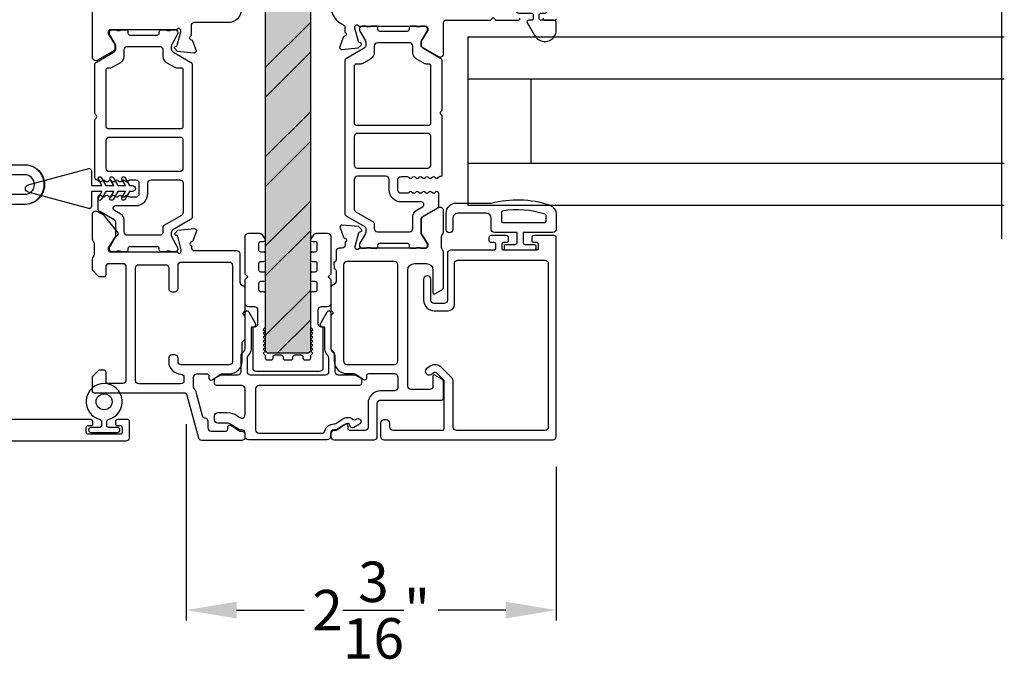
# Model space of a CAD drawing. Extents: x 0 to 68, y 0 to 44.
# Drawn here: x 42.4 to 48.3, y 15.2 to 19 of the extents above; entities that cross this region are included whole.
import ezdxf

# ---------------------------------------------------------------- set-up
doc = ezdxf.new("R2010")
doc.units = 0
doc.header["$LTSCALE"] = 2
doc.header["$MEASUREMENT"] = 0
doc.header["$PDMODE"] = 3
doc.layers.get('0').update_dxf_attribs({"linetype": 'CONTINUOUS'})
doc.layers.get('DEFPOINTS').update_dxf_attribs({"color": 3, "linetype": 'CONTINUOUS'})
doc.layers.add('Dim', color=7, linetype='CONTINUOUS')
doc.styles.get("Standard").update_dxf_attribs({"font": 'arial.ttf'})
doc.dimstyles.get("Standard").update_dxf_attribs({"dimtxt": 0.24, "dimasz": 0.3, "dimexe": 0.0625, "dimexo": 0.18, "dimgap": 0.09, "dimtad": 0, "dimdec": 4, "dimzin": 0, "dimdsep": 46, "dimlunit": 4, "dimtxsty": 'STANDARD', "dimcen": 0, "dimadec": 5, "dimazin": 0, "dimtfac": 1, "dimtdec": 4, "dimtofl": 0, "dimtmove": 0, "dimatfit": 3, "dimfxl": 1, "dimtolj": 1, "dimtzin": 0, "dimarcsym": 0})

# ---------------------------------------------------------------- blocks, each defined once
blk = doc.blocks.new('*D165')
at = {"layer": 'DEFPOINTS', "color": 0, "transparency": 16777216}
for p in [(43.4074151039697, 16.76851485817214), (45.60633220937189, 16.51443861293103), (45.60633220937189, 15.48349033873231)]:
    blk.add_point(p, dxfattribs=at)
at = {"layer": 'Dim', "color": 0, "lineweight": -2, "transparency": 16777216}
for p, q in [((43.4074151039697, 16.58851485817214), (43.4074151039697, 15.42099033873231)), ((45.60633220937189, 16.33443861293103), (45.60633220937189, 15.42099033873231)), ((43.70741510396969, 15.48349033873231), (44.10836069623423, 15.48349033873231)), ((45.30633220937189, 15.48349033873231), (44.90538661710735, 15.48349033873231))]:
    blk.add_line(p, q, dxfattribs=at)
at = {"layer": 'Dim', "color": 0, "transparency": 16777216}
for points in [[(43.70741510396969, 15.53349033873231), (43.70741510396969, 15.43349033873231), (43.4074151039697, 15.48349033873231)], [(45.30633220937189, 15.53349033873231), (45.30633220937189, 15.43349033873231), (45.60633220937189, 15.48349033873231)]]:
    blk.add_solid(points, dxfattribs=at)
at = {"layer": 'Dim', "color": 0, "transparency": 16777216, "insert": (44.50687365667079, 15.48349033873231), "char_height": 0.24, "attachment_point": 5}
blk.add_mtext('\\A1;2{\\H1x;\\S3/16;}"', dxfattribs=at)

msp = doc.modelspace()

# ---------------------------------------------------------------- hatches: boundary and pattern name
at = {"true_color": 0xc7c8ca}
h = msp.add_hatch(color=9, dxfattribs=at)
h.dxf.hatch_style = 1
h.set_gradient(color1=(199, 200, 202), color2=(147, 149, 152))
edge = h.paths.add_edge_path()
edge.add_arc((44.12561556401965, 20.208799599484), 0.0199998863401783, -0.00023657391238884884, 90.00031569857822, ccw=False)
edge.add_line((44.14561545035974, 20.20879951690458), (44.14561545035974, 17.0287994659046))
edge.add_arc((44.12561531364611, 17.02879963372538), 0.020000136714261, 270.00040149166364, 359.99951923214707, ccw=False)
edge.add_line((44.12561545379413, 17.00879949701161), (43.89961545615972, 17.00879949690457))
edge.add_arc((43.89961558734717, 17.02879963358492), 0.0200001366807822, 180.0004801772212, 269.9996241783103, ccw=False)
edge.add_line((43.87961545066707, 17.02879946597031), (43.87961545055975, 20.20879951690458))
edge.add_arc((43.89961533689973, 20.20879959948402), 0.019999886340233, 89.99965804148718, 180.0002365739939, ccw=False)
edge.add_line((43.89961545626511, 20.22879948582388), (44.12561545382073, 20.22879948582386))
h = msp.add_hatch()
h.set_pattern_fill('ANSI32', color=256)
h.set_pattern_definition([(45, (45.70589365996716, 91.06746561980569), (-0.2651650429449554, 0.2651650429449554), []), (45, (45.8826703549671, 91.06746561980569), (-0.2651650429449554, 0.2651650429449554), [])])
edge = h.paths.add_edge_path()
edge.add_arc((44.12561556401972, 20.20879959948396), 0.0199998863401962, -0.00023657386117292845, 90.0003156986391, ccw=False)
edge.add_line((44.14561545035974, 20.20879951690458), (44.14561545035974, 17.0287994659046))
edge.add_arc((44.12561531364616, 17.0287996337254), 0.0200001367142842, 270.0004014915976, 359.99951923209755, ccw=False)
edge.add_line((44.12561545379413, 17.00879949701161), (43.89961545615972, 17.00879949690457))
edge.add_arc((43.89961558734714, 17.02879963358491), 0.0200001366807713, 180.00048017719, 269.9996241782901, ccw=False)
edge.add_line((43.87961545066707, 17.02879946597031), (43.87961545055964, 20.20879951690458))
edge.add_arc((43.89961533689973, 20.20879959948399), 0.0199998863402562, 89.99965804142118, 180.0002365739214, ccw=False)
edge.add_line((43.89961545626511, 20.22879948582388), (44.12561545382073, 20.22879948582386))

# ---------------------------------------------------------------- linework, layer by layer
for p, q in [((48.25443221250839, 17.68810707403088), (48.25443221250839, 19.08810707403092)), ((45.08054180337376, 18.88810707713094), (48.26819502762555, 18.88810707713094)), ((45.08054180337376, 18.88810707713094), (45.08054180337376, 17.88810707093091)), ((45.08054180337376, 18.63810707713094), (48.26819502762555, 18.63810707713094)), ((45.45554180337376, 18.63810707713094), (45.45554180337376, 18.13810707093094)), ((45.08054180337376, 18.13810707093091), (48.26819502762555, 18.13810707093091)), ((45.08054180337376, 17.88810707093091), (48.26819502762555, 17.88810707093091))]:
    msp.add_line(p, q)
for points in [[(44.12561545382073, 20.22879948582386, -0.414216385565887), (44.14561545035974, 20.20879951690458), (44.14561545035974, 17.0287994659046, -0.4142090523129308), (44.12561545379413, 17.00879949701161), (43.89961545615972, 17.00879949690457, -0.4142091865554109), (43.87961545066707, 17.02879946597031), (43.87961545055964, 20.20879951690458, -0.4142165198059946), (43.89961545626511, 20.22879948582388)], [(45.60678041765141, 18.92853709189114), (45.60678041765141, 18.97053710009152, 0.4142061598153501), (45.59078102917601, 18.98653707511551), (45.51678209725151, 18.98653707529195, -0.4141860420402547), (45.50478138248718, 18.99853709333513), (45.5047813826518, 19.01673385309152, -0.4141860420402546), (45.51678209718693, 19.02873387109014), (45.53606443445142, 19.02873387109196, 1.000033113679652), (45.53606443460149, 19.06416695509563), (45.38449733205243, 19.06416695509199, 0.9999006589626724), (45.38449733218522, 19.02873387108832), (45.45778053885124, 19.02873387109196, -0.4141860420397218), (45.46978125361738, 19.01673385304878), (45.46978125345277, 18.99853709329147, -0.4141860420397219), (45.45778053891763, 18.98653707529377), (45.44098563945272, 18.98653707529195, 0.5773731381162581), (45.43388001497306, 18.97423067394641), (45.47989292345164, 18.89453708969143, 0.7673411624509611)], [(43.43423152934656, 18.73865043567591, -0.2681011222717432), (43.44407242352975, 18.72160426600168), (43.44407242352975, 17.81935338780877, -0.2681003615007964), (43.43423152933144, 17.80230722251206), (43.32892410710031, 17.74150827132208, 0.267893829994731), (43.31908321278115, 17.72446210568089), (43.31908321285903, 17.70885997631328, 0.131754423232736), (43.32172293742224, 17.69901240705715), (43.35482626021326, 17.64167347307296, -0.1317548591677904), (43.35746598502124, 17.63182590631328), (43.35746598513549, 17.62679411425017, -0.414154720762192), (43.34171914651142, 17.61104744993524), (43.32108001777397, 17.6110474498185, -0.1623651004160642), (43.31513418446855, 17.61302907666331, 0.1623678751676794), (43.30918835108594, 17.61501070338578), (43.29727321964117, 17.61501070326203, 0.1623071267018162), (43.29132973237392, 17.61302907646215, -0.1621283529505842), (43.28538389905896, 17.61104744969967), (43.25935503910137, 17.6110474498185, -0.414139580934926), (43.24747745058642, 17.6229263489264), (43.2474774504426, 17.63006006792685, 0.4141974413088779), (43.2355975154436, 17.6419389672175), (43.07385864248022, 17.64193896686416, 0.4141974413088777), (43.06197870771405, 17.63006006801899), (43.06197870763901, 17.62292634915578, -0.4141974413088757), (43.0500987726399, 17.61104744986514), (43.02407225921172, 17.6110474498185, -0.1621283529501335), (43.01812642550556, 17.61302907646069, 0.1623071267022638), (43.01218293861257, 17.61501070322318), (43.00026780726148, 17.61501070326203, 0.1623678751676787), (42.99432197387841, 17.6130290766247, -0.1623651004165119), (42.98837614009585, 17.61104744990226), (42.96773701176164, 17.6110474498185, -0.41415472076168), (42.95199017308039, 17.62679411427656), (42.95199017334608, 17.63182590625017, -0.131754859167792), (42.95462989828536, 17.64167347309893), (42.98773322070031, 17.69901240709073, 0.1317544232327341), (42.99037294548441, 17.70885997613424), (42.99037294562254, 17.78351130043463, 0.2678941382547799), (42.98053205139695, 17.80055743336436), (42.89492988150084, 17.84997940186408, -0.268100623470775), (42.88508898732618, 17.86702553484747), (42.88508898725956, 17.93594155477751, -0.7425987616372136), (42.90673238437546, 17.94248029994738, 0.5359619228994787), (42.92640244079701, 17.94248030013016, -0.536025858983672), (42.94607015046472, 17.94248029994013, 0.5359619228994787), (42.96574020655453, 17.94248030013016, -0.5359619228994787), (42.98541026292446, 17.94248030006395, 0.5360258589836739), (43.00507797259218, 17.94248029985401, -0.5359619228994787), (43.02474802868198, 17.94248030006395, 0.5359619228994787), (43.04441808505192, 17.94248030013016, -0.536025858983672), (43.06408579471963, 17.94248029994013, 0.2510557535119194), (43.0739219959886, 17.93720909963653), (43.10943509407639, 17.937209099288, 0.4142238098338927), (43.12911922863771, 17.95689268417645), (43.12911922874139, 18.01735627799509, 0.4142235370597676), (43.10943509391984, 18.03703984419946), (43.07392199580795, 18.03703984431283, 0.2510561430981106), (43.0640857947551, 18.0317686804249, -0.5360239948704638), (43.04441808495631, 18.03176868058736, 0.5359581951170987), (43.0247480288665, 18.03176868042254, -0.5359600590079658), (43.00507797249657, 18.03176868045591, 0.5360221307567842), (42.98541026282885, 18.03176868068346, -0.5359600590079658), (42.96574020673904, 18.03176868045591, 0.5359581951170987), (42.94607015036911, 18.03176868042254, -0.5360239948704638), (42.92640244070128, 18.03176868058736, 0.5359581951170987), (42.90673238461147, 18.03176868042254, -0.5565152449449511), (42.88667047569209, 18.03240291094723, 0.2593238326802544), (42.87681784941105, 18.03830236601135, -0.4049375820846227), (42.86538373486599, 18.05010637211684), (42.86538373495193, 18.3936634786416, -0.1989346497303531), (42.86884236090634, 18.40201439470599), (42.87277731083657, 18.40595103090057, 0.414444078593652), (42.87277731086294, 18.42265278992491), (42.86884236076969, 18.42658942631459, -0.1989330365930486), (42.86538373481449, 18.43494026903136), (42.86538373495193, 18.72160426600168, -0.2681011222717434), (42.875224629135, 18.73865043567591), (42.98053205138126, 18.7994493844882, 0.2678909121012802), (42.99037294544507, 18.81649555437394), (42.99037294562254, 18.83209772109313, 0.1317534625938857), (42.98773322060345, 18.84194528796114), (42.95462989826831, 18.89928421753409, -0.1317534625938875), (42.95199017314008, 18.90913178427454), (42.95199017334608, 18.91416353956028, -0.4141540680833182), (42.9677370118668, 18.92991023157342), (42.98837614030765, 18.92991023158939, -0.1623706499194954), (42.9943219737703, 18.92792860476494, 0.1623706499194954), (43.00026780731605, 18.92594697780933), (43.01218293844045, 18.92594697814587, 0.1623099024392637), (43.01812642572906, 18.92792860484371, -0.1621339028688532), (43.02407225917818, 18.92991023158996), (43.0500987727977, 18.92991023158939, -0.4141992104951699), (43.0619787074653, 18.9180313230766), (43.06197870763901, 18.91089761348104, 0.4141992104946579), (43.07385864273658, 18.8990187050932), (43.2355975156014, 18.89901870494462, 0.414199210494658), (43.24747745066884, 18.91089761345741), (43.2474774504426, 18.91803132305297, -0.4141413502635347), (43.25935503919732, 18.92991023157371), (43.2853838988699, 18.92991023158939, -0.1621339028688532), (43.29132973242054, 18.92792860482889, 0.1623099024397122), (43.29727321984751, 18.92594697808268), (43.30918835082014, 18.92594697814587, 0.1623706499194955), (43.31513418428267, 18.92792860457037, -0.1623706499194924), (43.32108001782842, 18.92991023152598), (43.34171914631997, 18.92991023158939, -0.4141540680833203), (43.35746598510457, 18.91416353973493), (43.35746598513549, 18.90913178435687, -0.1317534625938857), (43.3548262601164, 18.89928421748887), (43.32172293778126, 18.84194528791591, 0.1317534625938873), (43.31908321265303, 18.83209772117547), (43.31908321285903, 18.81649555446786, 0.2678909121012803), (43.32892410678437, 18.79944938466465)], [(44.80397155838955, 17.80601083938393, -0.0717084187300858), (44.80444323281927, 17.80931542121164, -0.2100827728949248), (44.81381336457298, 17.82207960033031), (44.89942112236122, 17.87150613613233, 0.2679819025673921), (44.90926527517286, 17.88855388573086), (44.90926527534566, 17.95747630297922, 0.7424941271255614), (44.88761752536038, 17.96401558074751, -0.5360221307565799), (44.86794799247991, 17.96401558074342, 0.535965650681829), (44.84827611308037, 17.96401558060836, -0.5359581951171236), (44.82860423375996, 17.96401558063474, 0.5360295872107343), (44.80893470088131, 17.96401558060836, -0.5359581951171236), (44.78926282147995, 17.96401558074342, 0.535965650681829), (44.76959094216136, 17.96401558074751, -0.5360221307565799), (44.74992140928089, 17.96401558074342, 0.535965650681829), (44.73024952987771, 17.96401558062064, -0.2511991396835889), (44.72041476357253, 17.95874392833105), (44.68489837382413, 17.95874392834014, -0.4142241955787495), (44.66521241457258, 17.97842930093032), (44.66521241458167, 18.03889853565363, -0.4142228785426112), (44.68489837377228, 18.058583944931), (44.7204147636271, 18.05858394498512, -0.2512016461325047), (44.73024952986498, 18.05331225580824, 0.5359581951171236), (44.74992140938548, 18.05331225577368, -0.5360258589836412), (44.76959094206404, 18.05331225580824, 0.5359581951171236), (44.7892628214654, 18.05331225589737, -0.5359619228995227), (44.80893470098408, 18.0533122557473, 0.5360221307565799), (44.82860423366446, 18.05331225589737, -0.5359619228995227), (44.848276113064, 18.05331225580824, 0.5359581951171236), (44.8679479925845, 18.05331225577368, -0.5360258589836412), (44.88761752535947, 18.05331225579596, 0.5564520966998421), (44.90768364017595, 18.05394654523991, -0.2595364918008185), (44.91753717969323, 18.0598465469858, 0.4049375820841407), (44.92897235437295, 18.0716516473309), (44.92897235432656, 18.4152406165141, 0.1989338431683612), (44.92551340757336, 18.42359226993051), (44.92157574638941, 18.42752928941002, -0.4141630995501054), (44.92157574637304, 18.4442325965307), (44.92551340761793, 18.44816959762613, 0.1989338431683612), (44.92897235437295, 18.4565212513304), (44.92897235432747, 18.7432118376197, 0.2678940469432937), (44.91913054797214, 18.76025957833065), (44.81381336453023, 18.82106417165198, -0.2681008728721312), (44.80397155837227, 18.83811190313065), (44.80397155837773, 18.85371547952138, -0.1315401576517812), (44.80660918117201, 18.86356397733073), (44.83971791875547, 18.92090822162311, 0.1315396842322076), (44.8423555415734, 18.93075668293079), (44.84235554160432, 18.93578894133009, 0.4143030793393593), (44.82660724337211, 18.95153709273075), (44.80596620185543, 18.9515370928176, 0.1622987994927307), (44.80002216384628, 18.94955528236972, -0.1621339028687014), (44.79407577937263, 18.94757347193047), (44.78215954362759, 18.94757347199459, -0.1623706499195059), (44.77621315905117, 18.94955528240837, 0.1623595509140706), (44.77026677437198, 18.95153709273075), (44.74423784843339, 18.95153709278395, 0.4141961241553232), (44.73235681217329, 18.93965708333019), (44.73235681229244, 18.93252271235963, -0.4143373543169833), (44.72047812277333, 18.92064270293088), (44.55872191153185, 18.92064270297863, -0.4141976673241762), (44.54684087537271, 18.93252271233052), (44.5468408753718, 18.93965708337748, 0.4143358112111747), (44.53496218597274, 18.95153709273075), (44.50893325993593, 18.95153709284762, 0.1623595509140707), (44.5029868753586, 18.94955528243383, -0.1623706499195059), (44.49704049057209, 18.94757347193047), (44.48512425493982, 18.94757347193047, -0.1621339028691679), (44.47917787029155, 18.94955528237836, 0.1622987994927308), (44.47323383237335, 18.95153709273075), (44.45259279081574, 18.95153709273939, 0.4143030793398917), (44.43684449277271, 18.935788941331), (44.43684449272723, 18.93075668285258, 0.1315396842322075), (44.43948211557245, 18.92090822153079), (44.47259085310316, 18.86356397741758, -0.1315401576517791), (44.47522847597202, 18.85371547953093), (44.47522847592199, 18.83811190304834, -0.2681008728721317), (44.46538666957304, 18.8210641717302), (44.36006948632485, 18.76025957818285, 0.2678940469432937), (44.35022767997316, 18.74321183773066), (44.35022767997316, 17.84087728313045, 0.2678946373892305), (44.36006948636486, 17.82382953339049), (44.46538666957304, 17.763024949331, -0.2681011222717667), (44.47522847593837, 17.74597719949554), (44.47522847597202, 17.73037365973107, -0.1315427121963041), (44.47259085308042, 17.72052518024577), (44.43948211557245, 17.6631809359302, 0.1315389905310393), (44.4368444926663, 17.65333245633667), (44.43684449277271, 17.64830016113103, 0.4143030793388262), (44.45259279081574, 17.63255200972173), (44.47323383237335, 17.63255200973038, 0.1622876965494416), (44.47917787024608, 17.63453382017371, -0.162133902869168), (44.48512425493982, 17.63651563073074), (44.49704049057209, 17.63651563073074, -0.162370649919506), (44.5029868753586, 17.63453382022738, 0.1623484519139982), (44.50893326001324, 17.6325520097472), (44.53496218597274, 17.63255200973038, 0.4143327250051452), (44.54684087532996, 17.64443201913275), (44.54684087537271, 17.65156646353046, -0.4141974023675042), (44.55872191142453, 17.66344639959118), (44.72047812277333, 17.66344639953024, -0.4143370899801524), (44.73235681219967, 17.65156646352591), (44.73235681217329, 17.64443201913093, 0.414193037823202), (44.7442378484352, 17.63255200987544), (44.77026677437198, 17.63255200973038, 0.1623484519139984), (44.77621315897113, 17.63453382018645, -0.1623706499195061), (44.78215954362759, 17.63651563066662), (44.79407577937263, 17.63651563073074, -0.1621339028687013), (44.80002216384628, 17.63453382029149, 0.1622876965499084), (44.8059662019009, 17.63255200973447), (44.82660724337211, 17.63255200973038, 0.4143030793393593), (44.84235554160432, 17.64830016113103), (44.8423555415734, 17.6533324563303, 0.0773604418542264), (44.84142861895316, 17.65930810076918), (44.80397155837227, 17.7206726517303)], [(42.93226614928278, 18.69274840769391, -0.4142395025393665), (42.94407569174439, 18.70455838959479), (42.95921949968022, 18.70455838989598, 0.131593645934772), (42.96906743324405, 18.70719708781218), (43.01994255625596, 18.73656959928117, 0.2679978789424111), (43.03962434447908, 18.77066193881483), (43.03962434465643, 18.81176714715883, -0.4142246474446299), (43.05930847914408, 18.83145047548675), (43.25014767870732, 18.83145047529408, -0.4142246474446299), (43.26983181360254, 18.81176714714695), (43.26983181352989, 18.77066193869983, 0.2679978789424129), (43.28951360208509, 18.73656959925543), (43.34038872524798, 18.70719708784877, 0.1317127753627562), (43.35023665842641, 18.70455838959479), (43.37710553771012, 18.70455838968029, -0.4140990268016241), (43.38891742628141, 18.69274840746954), (43.38891742621195, 18.35419724604553, -0.4140968318459271), (43.37710553753288, 18.34238722706993), (42.94407569174439, 18.34238722706993, -0.4142373073661562), (42.93226614949481, 18.35419724584592)], [(44.86208139366909, 18.29506188980815, 0.4143077445455447), (44.84239778097208, 18.31474702393064), (44.42507374878141, 18.31474702407024, 0.4141885264336755), (44.40539013617263, 18.29506188973085), (44.40539013606622, 18.12878964388813, 0.4141878678518803), (44.42507374877232, 18.10910449133064), (44.84239778097208, 18.10910449133064, 0.4143070859860094), (44.86208139375367, 18.12878964389949)], [(43.38891742629346, 18.10723907329783, -0.4142227848448739), (43.36923329161641, 18.08755574516188), (42.95195028428418, 18.08755574516258, -0.414222784844874), (42.93226614957837, 18.10723907310171), (42.93226614956632, 18.27349587205725, -0.414222784844874), (42.95195028424348, 18.29317920019321), (43.36923329161641, 18.29317920019321, -0.414222784844874), (43.38891742629346, 18.27349587205725)], [(42.46907774040596, 18.00850344736958), (42.82998091846116, 18.10520773178803, -0.4931028654140139), (42.84485958114055, 18.09379154487725), (42.84485958094842, 18.00463615903101), (42.90770614966004, 18.00463615903101), (42.88604163455773, 18.04216116721415, -1.000021819147921), (42.9033723080322, 18.05216785053155), (42.93081606038777, 18.00463615903101), (42.97784774459103, 18.00463615903101), (42.95618088290621, 18.04216116721415, -0.9999789036293715), (42.97351390274218, 18.05216785086802), (43.0009553091362, 18.00463615903101), (43.04798699293951, 18.00463615903101), (43.0263224778372, 18.04216120401074, -0.9999782331022063), (43.04365549791828, 18.05216785074668), (43.07109690366724, 18.00463615903101), (43.08860825172928, 18.00463615903101, -0.9999811573969737), (43.0886082517286, 17.96961280314991), (43.07109690366724, 17.96961280336808), (43.04365549762861, 17.92208111151081, -0.9999785683657346), (43.02632247778877, 17.93208777659235), (43.04798699293951, 17.96961280336808), (43.0009553091362, 17.96961280336808), (42.97351390269762, 17.92208111151081, -0.9999785683666068), (42.95618088325773, 17.93208777659237), (42.97784774459103, 17.96961280336808), (42.93081606038777, 17.96961280336808), (42.90337230816658, 17.92208111151081, -1.000021483870766), (42.88604163456944, 17.93208777652927), (42.90770614966004, 17.96961280336808), (42.84485958094842, 17.96961280336808), (42.84485958094842, 17.88045740803832, -0.4931036409260507), (42.82998091869831, 17.86904122127225), (42.46907774040596, 17.96574551462953, -0.7673983298558796)], [(43.38893854405092, 17.84431194019596, -0.2678930912535014), (43.37909765008271, 17.82726567881349), (43.27575887569321, 17.76760295972225, 0.2677746083626084), (43.26985293124505, 17.75737525860094), (43.26985293134385, 17.7291469045305, -0.4141882795932371), (43.25017114316256, 17.70946358396451), (43.0592427796779, 17.70946358396918, -0.4142231965513706), (43.03955864496879, 17.729146904705), (43.03955864468458, 17.80051514730734, 0.2679971181144113), (43.01987685648623, 17.83460747749751), (42.98169822316243, 17.85664923479182, -0.767244479135483), (42.98957281538708, 17.88603273605763), (43.10943509412118, 17.88603273599644, 0.4142163143215076), (43.18029469405496, 17.956892684404), (43.18029469413773, 18.01862077962869, -0.4142234433647148), (43.19997882872008, 18.03830408912917), (43.36925675584143, 18.03830408912917, -0.4141885264332053), (43.38893854392859, 18.01862077926491)], [(45.60619033574392, 17.74569620115608, -0.414213562373095), (45.58619750455966, 17.72570336997171), (45.40926094857832, 17.72570336997171), (45.40926094857832, 17.66772415953716, 0.414213562373095), (45.42125664728883, 17.65572846082654), (45.47323800836818, 17.65572846082659, -0.414213562373095), (45.48523370707869, 17.64373276211597), (45.48523370707869, 17.6327367049646, -0.414213562373095), (45.47323800836818, 17.62074100625398), (45.31029643421584, 17.62074100625398, -0.414213562373095), (45.29830073550522, 17.6327367049646), (45.29830073550522, 17.64373276211597, -0.414213562373095), (45.31029643421584, 17.65572846082654), (45.36227779529509, 17.65572846082659, 0.414213562373095), (45.37427349400571, 17.66772415953716), (45.37427349400571, 17.72570336997171), (45.24032152507073, 17.72570336997171, -0.414213562373095), (45.22032869388636, 17.74569620115608), (45.22032869388636, 17.81067290250513, 0.414213562373095), (45.19033944710986, 17.84066214928163), (45.02239966516152, 17.84066214928163, 0.414213562373095), (44.99241041838502, 17.81067290250513), (44.99241041838491, 17.74369691803764, -0.9999999999999999), (44.95242475601628, 17.74369691803764), (44.95242475601628, 17.84066214928163, -0.414213562373095), (45.01240324956927, 17.90064064283462), (45.22032869388636, 17.90064064283462, -0.1469381218114428), (45.56523757578645, 17.88994604190077, -0.3225371793009915), (45.60619033574392, 17.83306510352918)], [(44.28625124557175, 17.51050167313099, -0.4142370603185438), (44.29806188255543, 17.49869169618353), (44.29806188257271, 17.43513281713024, -0.3478006675445733), (44.28290493760733, 17.41598005829121, 0.3477450138340453), (44.26775033931472, 17.39682737297392), (44.26775033937292, 17.26494732973026), (44.2834986373723, 17.24919932493106), (44.26775033937292, 17.23345132033103), (44.26775033937292, 17.03756132993078, 0.1986129609588216), (44.27126560552779, 17.02907602788139), (44.2840383645721, 17.01630224213079, -0.1990850447586355), (44.28755363064056, 17.00781694021873), (44.28755363057235, 16.9630921901304, 0.4142181929597758), (44.36255457763082, 16.88809212327953), (44.40374983497304, 16.88809212313083, -0.1494706830323656), (44.41493391913855, 16.8846729226135), (44.46167663237202, 16.85314376693043, 0.6008524308167312), (44.48038873635824, 16.86309219875022), (44.48038873637188, 16.87609214173028, -0.4143264908697719), (44.4923871043452, 16.88809212312901), (44.64538800357286, 16.88809212313083, -0.4142549675311245), (44.66538841259126, 16.86809215415917), (44.66538841257307, 16.80577714073081, -0.4142250992809238), (44.645702453166, 16.78609220810552), (44.56322276597302, 16.78609220813053, 0.4142090287095325), (44.48822416570647, 16.7110921412592), (44.48822416577195, 16.56955677633107, -0.41422728153733), (44.46853820656406, 16.5498716971066), (44.38192374037271, 16.54987169693106, -0.4142358657225484), (44.37011310348271, 16.56168262725498), (44.37011310357184, 16.57504673953065, 0.599040259989274), (44.35175064898203, 16.58487402603635), (44.30420538497265, 16.55317781873021, -0.1480990848844157), (44.29328647106149, 16.54987169699064), (44.28743629857263, 16.54987169693106, 0.4142198311186531), (44.26775033937292, 16.53018661773024), (44.2677503393702, 16.51443861300106, 0.4142198311186533), (44.28743629857263, 16.4947535337302), (44.52365607657293, 16.4947535337302, 0.4142198311191859), (44.54334203577537, 16.51443861300106), (44.54334203577264, 16.71128896573066, -0.414184914041029), (44.56302564827683, 16.73097404496741), (44.92523181077331, 16.73097404493058, 0.4142395025391563), (44.93704244766877, 16.74278512170633), (44.93704244757237, 16.83861088153083, 0.2678946373892306), (44.92720064138075, 16.85565863127079), (44.88586223897209, 16.879525422131, 0.5772999801330161), (44.87404925541477, 16.87270638103212), (44.87404925537294, 16.81365114313087, -0.4141901827025642), (44.85436564286056, 16.79396621048238), (44.74412990297196, 16.79396621053058, -0.4142250992814566), (44.72444394352669, 16.81365114310358), (44.72444394357217, 17.50263075073019, -0.4142074161505205), (44.7638135154225, 17.54200083594162), (44.83467968357172, 17.54200083593025, -0.4142074161499877), (44.8740492553884, 17.50263075074793), (44.87404925537294, 17.368769263731, 0.5772999801336226), (44.88586223895027, 17.36195022240247), (44.92675008657307, 17.38555770973073, 0.2679819025673921), (44.93659423950658, 17.40260545946251), (44.93659423957206, 17.60983367893061, 0.1998167881826718), (44.93076988022722, 17.62381063073474), (44.93049062997261, 17.62408782753084, -0.1978835734029495), (44.92478125595107, 17.6379495007883), (44.9247812559729, 17.70038485293082, -0.1987842672576296), (44.93054694934608, 17.71430423869572), (44.9308285461716, 17.71458407553075, 0.1987879927760716), (44.93659423955296, 17.72850346130065), (44.93659423957206, 17.85556292013064, 0.5773024637759829), (44.90706647386605, 17.872610669967), (44.80942749517226, 17.81623947453102, 0.2679762620534007), (44.80352335015641, 17.80601083940212), (44.80352335017187, 17.7206726517303), (44.84289292197309, 17.65617409033041), (44.84289292197309, 17.64436308673032, -0.4142395025391563), (44.83108228497213, 17.63255200981541), (44.44160113097269, 17.63255200973038, 0.2135397111378413), (44.43279888607549, 17.62861500859128, -0.688503623834319), (44.41218365747091, 17.63648908441894), (44.41218365757186, 17.64436308673032), (44.4334934913727, 17.72389429453108, -0.2677777862502335), (44.43906206698875, 17.72946206355812), (44.44571713677169, 17.73124550973046, 0.5775028058303449), (44.44924648266579, 17.74441903075342), (44.43188604337183, 17.76177976353085), (44.33447234197183, 17.77030239193084, 0.548703460915435), (44.32234490875135, 17.75449667442228), (44.34256120857162, 17.69895200933081, 0.2637805999321052), (44.35142681283696, 17.69139385014489, -0.7927989070570219), (44.35234200222885, 17.668412842149), (44.35234200217155, 17.65223708913038, -0.4142235563236178), (44.33265604294274, 17.63255200972264), (44.3176305097727, 17.63255200973038, 0.4142261904138339), (44.29794455052752, 17.61286700382436), (44.29794455057299, 17.56187166633083, -0.4141882025519934), (44.28594383583959, 17.54987168493165)], [(45.2883043199131, 17.7856818635247), (45.53821470971718, 17.7856818635247, 0.414213562373095), (45.54621184219093, 17.79367899599845), (45.54621184219093, 17.82727463296527, 0.3255226968787198), (45.54066936339973, 17.83488573033037, 0.1194866643745675), (45.28700092262102, 17.85372527479478, 0.3670364657053449), (45.28030718743935, 17.84583507306729), (45.28030718743935, 17.79367899599845, 0.414213562373095)], [(44.24785167917332, 17.72144129771488, -0.4142136433014166), (44.26753672175971, 17.70175621850458), (44.26753672175971, 17.47932008810457), (44.25178868035971, 17.4635720833046), (44.26753672175971, 17.4478240785046), (44.26753672175971, 17.30446830790459, -0.4142099180198514), (44.24785167916059, 17.28478322870731), (44.21045009455975, 17.28478322870458, 0.4142151863713437), (44.1907650519355, 17.26509829613053), (44.19076505195972, 17.18627819330459, 0.3960166556759473), (44.20921977725936, 17.16663168703852, -0.3960104165866778), (44.2202926159548, 17.15484363641804), (44.22029261595969, 16.92026181310459, -0.4142099180198514), (44.20060757336057, 16.90057673370731), (43.82462331835973, 16.90057673370458, -0.4142105765643753), (43.80493829405918, 16.92026181306721), (43.80493829415968, 17.15484363650458, -0.3960115501489152), (43.8160111145927, 17.16663168700242, 0.3960176471428459), (43.83446583968214, 17.18627819335541), (43.83446583975967, 17.26509829610458, 0.414215844918322), (43.814780815424, 17.28478322883208), (43.77737923075972, 17.28478322870458, -0.4142099180198545), (43.75769418816219, 17.30446830797024), (43.75769418815969, 17.4478240785046), (43.77344222955969, 17.4635720833046), (43.75769418815969, 17.47932008810457), (43.75769418815969, 17.70175621850458, -0.4142136433014166), (43.77737923074619, 17.72144129771488), (43.84281089335968, 17.72144129770459, -0.2446953783461144), (43.85893592789193, 17.71304707468107), (43.87563693415973, 17.68919561030458, -0.6068160268955692), (43.86596191325293, 17.67061007837953), (43.85021388115968, 17.67061007830458, 0.4142133484589206), (43.83840285925555, 17.65879900131799), (43.83840285915971, 17.62336599070457, 0.4142133484589206), (43.85021388114694, 17.61155491380043), (43.86596191335968, 17.6115549139046, -0.4142115299395051), (43.87777293526392, 17.59974391025062), (43.87777293515978, 17.56431082630459, -0.4142115299395062), (43.86596191337253, 17.55249982280029), (43.85021388115968, 17.55249982270459, 0.4142115299395051), (43.83840285925544, 17.54068881925062), (43.83840285915971, 17.50525573510458, 0.4142133484589206), (43.85021388114694, 17.49344465820045), (43.86596191335968, 17.49344465830458, -0.4142177387696373), (43.87777293527813, 17.48163365466453), (43.87777293515978, 17.44620057070458, -0.4142115299395062), (43.86596191337253, 17.4343895672003), (43.85021388115968, 17.43438956710457, 0.4142115299395051), (43.83840285925544, 17.42257856365063), (43.83840285915971, 17.3871454795046, 0.4142115299395051), (43.85021388114683, 17.37533447600029), (43.86596191335968, 17.3753344761046, -0.4142133484589206), (43.87777293526392, 17.36352339911798), (43.87777293515978, 17.1627359719046), (43.86596193175978, 17.1509250417046), (43.87777293515978, 17.1391139649046), (43.86596193175978, 17.1273030347046), (43.87777293515978, 17.11549210430459), (43.86596193175978, 17.10368102750459), (43.87777293515978, 17.09187009730459), (43.86596193175978, 17.08005902030459), (43.87777293515978, 17.06824809010459), (43.86596193175978, 17.05643701330459), (43.87777293515978, 17.04462608310459), (43.86596193175978, 17.03281500610458), (43.87777293515978, 17.02100407590459), (43.86596193175978, 17.00919299910458), (43.87777293515978, 16.99738206890459), (43.87777293515978, 16.98128544150458, 0.4142133484589206), (43.8895839571469, 16.96947436460044), (43.91222175055975, 16.96947436450458, 0.4142133484589206), (43.92403277246387, 16.9812854414912), (43.92403277255971, 16.98719090650459, -0.4142134621170053), (43.93584379893025, 16.99900198340873), (43.97127686915974, 16.9990019835046, -0.4142134052879618), (43.9830878934639, 16.98719090651798), (43.98308789335977, 16.98128544150458, 0.4142134052879618), (43.99489891763858, 16.96947436460044), (44.03033198895969, 16.96947436450458, 0.4142133768736964), (44.04214301206389, 16.9812854414912), (44.04214301195975, 16.98719090650459, -0.4142134052879618), (44.05395403623857, 16.99900198340876), (44.08938710655968, 16.9990019835046, -0.4142133484589206), (44.10119812846392, 16.98719090651798), (44.10119812835978, 16.98128544150458, 0.4142133484589206), (44.1130091503469, 16.96947436460044), (44.13564695295975, 16.96947436450458, 0.4142133484589206), (44.14745797486387, 16.9812854414912), (44.14745797475973, 16.99738177550458), (44.15926899675969, 17.00919270570458), (44.14745797475973, 17.02100378250458), (44.15926899675969, 17.03281471290458), (44.14745797475973, 17.04462578970458), (44.15926899675969, 17.05643686670459), (44.14745797475973, 17.06824779690459), (44.15926899675969, 17.08005887370459), (44.14745797475973, 17.09186995070459), (44.15926899675969, 17.10368088090459), (44.14745797475973, 17.11549195770459), (44.15926899675969, 17.1273030347046), (44.14745797475973, 17.1391139649046), (44.15926899675969, 17.1509250417046), (44.14745797475973, 17.1627359719046), (44.14745797475973, 17.36352339910459, -0.4142133484589206), (44.15926899674696, 17.37533447600876), (44.1750170289597, 17.3753344761046, 0.4142115299395062), (44.18682805086394, 17.38714547955857), (44.18682805075969, 17.4225785635046, 0.4142115299395051), (44.17501702897255, 17.43438956720891), (44.15926899675969, 17.43438956710457, -0.4142115299395051), (44.14745797485546, 17.44620057075858), (44.14745797475973, 17.48163365470458, -0.4142177387696373), (44.15926899673275, 17.49344465822284), (44.1750170289597, 17.49344465830458, 0.4142133484589206), (44.18682805086394, 17.5052557350912), (44.18682805075969, 17.54068881910459, 0.4142115299395051), (44.17501702897255, 17.5524998228089), (44.15926899675969, 17.55249982270459, -0.4142115299395051), (44.14745797485546, 17.56431082635856), (44.14745797475973, 17.5997439103046, -0.4142115299395051), (44.15926899674685, 17.6115549138089), (44.1750170289597, 17.6115549139046, 0.4142133484589206), (44.18682805086394, 17.62336599069118), (44.18682805075969, 17.65879900130457, 0.4142133484589206), (44.17501702897255, 17.67061007820877), (44.15926899675969, 17.67061007830458, -0.6008623259998254), (44.14947721241356, 17.68902569889931), (44.1654888657597, 17.71276393790458, -0.2493306120975025), (44.18180851550392, 17.72144129774111)], [(45.5866485966967, 16.49475353376704, 0.4143041325553271), (45.60633220937189, 16.51443861293103), (45.60633220937189, 17.69554417553047, 0.4142438929174323), (45.5945215723973, 17.70735517907099), (45.47247519557231, 17.70735517893047, 0.414243892917432), (45.46066455865139, 17.69554417551274), (45.46066455877326, 17.67979617073036, 0.4142438929174323), (45.47247519554776, 17.66798516718984), (45.49019232437195, 17.66798516713027, -0.4141057559118697), (45.49806529992884, 17.66011109137855), (45.4980652999725, 17.62861508193021, -0.4141057559118698), (45.49019232421097, 17.62074100617758), (45.29334211837295, 17.62074100633038, -0.4141930524037858), (45.28546679603778, 17.62861508185608), (45.2854667959723, 17.66011109153044, -0.4141930524037856), (45.29334211839478, 17.66798516710935), (45.31105690037248, 17.66798516713027, 0.4141034167432514), (45.32286988385158, 17.6797961706385), (45.32286988397163, 17.69554417553047, 0.4141034167432512), (45.31105690031609, 17.7073551789814), (45.21853828917256, 17.70735517893047, 0.414243892917432), (45.20672765225163, 17.69554417551274), (45.20672765217159, 17.6797960973305, 0.4142420745154328), (45.21853828915164, 17.66798516719803), (45.23428658717194, 17.66798516713027, -0.4142395025391563), (45.2460972240674, 17.65617409015442), (45.2460972241729, 17.63255208313024, -0.4142395025391563), (45.23428658717194, 17.62074100621533), (44.97908718857207, 17.62074100633038, 0.4142224651926067), (44.95940122934962, 17.6010560004089), (44.95940122937236, 17.32400051413026, -0.4141923649044262), (44.93971761685998, 17.30431543488396), (44.88146932957306, 17.30431543493034, -0.4142272815378628), (44.86178337032788, 17.32400051416982), (44.86178337037336, 17.44758892653101, 0.9999966148523524), (44.81847613745003, 17.44758892643097), (44.81847613737182, 17.32400051413026, 0.414228854216776), (44.88146932964764, 17.26100834853435), (44.96333889057269, 17.26100834853025, 0.4142050079268248), (45.00270846238027, 17.30037836039048), (45.00270846237208, 17.54200090913093, -0.4142224651926067), (45.02239442160271, 17.56168591513881), (45.53940370257214, 17.56168591513108, -0.4142224651926066), (45.55908966179641, 17.5420009092087), (45.55908966177185, 16.56955677633107, -0.41422728153733), (45.53940370256396, 16.5498716971066), (45.01381745417302, 16.54987169693106, -0.414192364904959), (44.99413384147238, 16.56955677634653), (44.99413384157333, 16.83820417953086, 0.1989281649317912), (44.98260245460324, 16.86604295130439), (44.92301188977171, 16.92563366293109, 0.3394808674748883), (44.86122487012244, 16.93376432888556), (44.83940816217319, 16.92116448773106, 1.000083026786029), (44.86106529860581, 16.8836619609707), (44.88288200657325, 16.8962618021302, -0.3394699905790371), (44.89238824350969, 16.8950108966543), (44.93670922477168, 16.85069064853053, -0.1985542452141633), (44.9390159715399, 16.84512280618685), (44.93901597157264, 16.56168262733047, -0.4140953886010101), (44.92720298797985, 16.54987169697472), (44.63782947757272, 16.54987169693106, -0.4142272815378628), (44.61814351832754, 16.56955677636972), (44.61814351837302, 16.59317878333025, 0.4143041325553271), (44.59845990569784, 16.61286386269433), (44.58271160757204, 16.61286386273025, 0.4142198311186531), (44.5630256483696, 16.5931787834603), (44.56302564837233, 16.51443861293103, 0.4142198311186533), (44.58271160762297, 16.49475353373793)], [(43.28445236935659, 17.53490638381633, -0.4141941020869601), (43.30415058257404, 17.51520820721879), (43.30415058264066, 17.39307952309346, 0.4141950327143475), (43.32384879593405, 17.37338134684057), (43.33960736650545, 17.37338134650608, 0.4141950327143475), (43.35930557982226, 17.39307952340408), (43.35930557978941, 17.53096674096044, -0.4141941020869604), (43.37900379318239, 17.55066491751379), (43.66265571744805, 17.55066491754783, -0.4141941020869601), (43.68235393066539, 17.53096674095028), (43.68235393079692, 16.95971971155898, -0.4141937166200289), (43.66265571730537, 16.94002149844023), (43.37900379294103, 16.94002149830875, -0.4141937166200289), (43.35930557982226, 16.95971971180032), (43.3593055799538, 16.97941785140861, 0.414193716620029), (43.33960736646225, 16.99911606492732), (43.32384879609276, 16.99911606465884, 0.414193716620029), (43.30415058257404, 16.97941785156723), (43.30415058259416, 16.95971971179621, 0.4020645703322225), (43.37588305155987, 16.88493161444033, -0.4020172114987307), (43.39476236371047, 16.86525055940608), (43.39476236384189, 16.84743916291436, -0.4141937166200289), (43.37506415035034, 16.82774094979561), (43.12686666351647, 16.82774094948893, -0.4143128385930106), (43.10716845017305, 16.84743916275575), (43.10716845017305, 17.51520820721879, -0.4143132240919054), (43.12686666360241, 17.53490638359686)], [(44.6453880035674, 16.94309207459958, 0.414249782276), (44.66538841257307, 16.9630921901304), (44.66538841259489, 17.53412683347517, 0.4142235563236177), (44.64570245317327, 17.55381191273102), (44.36224012780212, 17.55381191273784, 0.4142235563230849), (44.34255416857332, 17.53412683353019), (44.34255416857332, 16.9630921901304, 0.4142497822765328), (44.36255457757716, 16.94309207459958)], [(43.82054089893552, 16.55385355241776, 0.4142099224064064), (43.84024090130572, 16.53415351349767), (44.21323949730572, 16.53415351349767, 0.3382058138698296), (44.23224513276, 16.54866938567918, -0.3382007628603917), (44.28546088633198, 16.58931347615254, 0.1480412363827933), (44.29638841672113, 16.59262194473033), (44.3316667693058, 16.61614084629767, -0.0986859451884373), (44.35871952684636, 16.62730131733477, -0.2365284202123139), (44.39954764505853, 16.61600283462411, 0.3254368374991538), (44.41338416520512, 16.61454146475833), (44.4203922209058, 16.61859176469767, -0.9999979303784963), (44.43813589598767, 16.58789038592482), (44.40332133490574, 16.56776956509768, -0.5714611186829185), (44.37967784139414, 16.58112810403802, 0.4668653360452588), (44.36557472095569, 16.59251033266892, 0.0986899299361602), (44.35133644867426, 16.58663625371406), (44.30712517270581, 16.55716216769767, -0.1480792127246662), (44.29619758730394, 16.55385355246358), (44.28546088630571, 16.55385355249769, 0.4142164366987903), (44.26576088401191, 16.53415351330153), (44.26576088390573, 16.51445347429768, -0.4142149141780717), (44.24606089981216, 16.49475358190077), (43.77720088610579, 16.49475358189767, -0.4142149141780717), (43.75750090210863, 16.51445347432593), (43.75750090210579, 16.53415351349767, 0.4142164366982794), (43.73780089957575, 16.55385355239167), (43.72919850410574, 16.55385355249769, -0.1480792127246668), (43.71827091867738, 16.55716216757551), (43.67405964270574, 16.58663625369769, 0.1480792127246663), (43.652204471902, 16.59325348396584), (43.59596087490581, 16.59325348409769, -0.4142093772592325), (43.57626090913504, 16.61295352301755), (43.57626090910571, 16.63659357009769, -0.4142093772592324), (43.59596087489263, 16.65629360906792), (43.65220447190575, 16.65629360909767, -0.1480676112978092), (43.70902796361383, 16.6390887810889), (43.72687329590576, 16.62719190529768, 0.5990252514179979), (43.75750090212591, 16.64358332925292), (43.75750090210579, 16.79813682389769, 0.4142142561314752), (43.7378008995754, 16.81783671619115), (43.5880808959057, 16.81783671629768, -0.414212040607438), (43.57626090907843, 16.82965673972456), (43.57626090910571, 16.85240433029767, -0.2679450311436011), (43.58217088422134, 16.86264081209373), (43.61101368770574, 16.87929315289767, -0.1316511966548008), (43.61692369928676, 16.88087669459193), (43.71416088950571, 16.88087669469769, 0.4142089917886488), (43.73386089177325, 16.90057673372056), (43.73386089190581, 16.99485679129768, -0.1989149651414399), (43.73963089346273, 17.00878673706862), (43.7517309003058, 17.02088674389768, 0.1989075201933722), (43.7575009020419, 17.03481668970343), (43.75750090210579, 17.24961208829768, -0.7673298016389087), (43.77955731565658, 17.25552209999358), (43.81842945490575, 17.18819349129768, -0.5773498789858474), (43.80478088581606, 17.16455359095806), (43.79296089910576, 17.16455359089767), (43.79296089910576, 17.03481668969769, -0.2072109724783822), (43.77554194041647, 16.99458942108976, 0.2072100374235849), (43.76932088880972, 16.98022256038675), (43.76932088890578, 16.90057673369768, 0.4142089917886477), (43.78902089126211, 16.88087669463042), (44.23621089870574, 16.88087669469769, 0.4142089917886488), (44.25591090097328, 16.90057673372056), (44.25591090110572, 16.98022256029768, 0.2072110155886867), (44.24968983122892, 16.99458942110235, -0.2072106231331432), (44.23227089084776, 17.03481668973049), (44.23227089090574, 17.16455359089767), (44.22045088570576, 17.16455359089767, -0.5773494912297368), (44.20680233499832, 17.18819349120125), (44.24567447430582, 17.25552210009769, -0.7673298016389087), (44.26773088789071, 17.24961208826656), (44.26773088790571, 17.03481668969769, 0.1989075201933724), (44.2735008894474, 17.02088674395668), (44.2856008965058, 17.00878673709769, -0.1989149651414402), (44.29137089802657, 16.99485679132187), (44.29137089810581, 16.90057673369768, 0.4142099224064064), (44.31107090055934, 16.88087669472765), (44.40830809050578, 16.88087669469769, -0.1316511966548008), (44.41421810225177, 16.87929315288514), (44.44306090570581, 16.86264081209768, -0.2679450311436012), (44.44897088085088, 16.85240433034647), (44.44897088090579, 16.82965673969767, -0.414212040607438), (44.43715089394527, 16.81783671627048), (43.84024090130572, 16.81783671629768, 0.4142151867475857), (43.82054089890846, 16.7981368238695)], [(42.90553666559924, 16.57846069730938, -0.414056840421673), (42.89553528786735, 16.56846063978911), (42.84203659913351, 16.56846063973434, 1.000136887185254), (42.84203659904449, 16.53846061291871), (42.99903617192706, 16.53846061297348, 0.999980444688033), (42.99903617199425, 16.56846063978911), (42.945535136942, 16.56846063982663, -0.4142227486806501), (42.93553610573463, 16.57846069746591), (42.93553610557262, 16.60615104418049, -0.3526578600345814), (42.94340673490501, 16.61592201128664, 9.292720464006665), (42.89766369001381, 16.61592201128664, -0.3524708830161212), (42.90553666570395, 16.60615104439732)]]:
    msp.add_lwpolyline(points, format="xyb", close=True)
for points in [[(43.73386258789526, 19.0474691301804, -0.4142007835449854), (43.65900937745516, 18.97261606644446), (43.45617292192685, 18.97261606635844, 0.4141963488124464), (43.43647470883116, 18.95291792657156), (43.43647470896667, 18.8940255189662, 0.7929091250589726), (43.43739215999551, 18.87102918969009, -0.2637248374926093), (43.44626163503608, 18.86346593776722), (43.46649248619985, 18.80788425865435, -0.5484944275201842), (43.45435444481677, 18.79206798054814), (43.35687703292581, 18.80059627178248), (43.33950412403181, 18.8179685939309, -0.577266157542708), (43.34303548935657, 18.83115086654939), (43.34969698164934, 18.83293554063511, 0.2679302345806058), (43.3552673872839, 18.83850697307658), (43.37659167116351, 18.91809130349336), (43.37659167116351, 18.92597058875739, 0.6885655185603485), (43.35596427467306, 18.93384987423686, -0.2134028535957035), (43.3471558062314, 18.92991023161942), (42.95696693444688, 18.92991023158939, 0.4142718893892195), (42.94514800648039, 18.9180913035098), (42.94514800635091, 18.90627244899048), (42.98454443307105, 18.84173088378917), (42.98454443307105, 18.81543064517498, -0.2679654054977048), (42.97863379598959, 18.80519518573553), (42.88093112745412, 18.74878631927989, -0.5773845772844313), (42.85138498073491, 18.76584546772163), (42.85138498090521, 19.17090427609831, -0.414309116408902)], [(44.26775033937292, 19.06964723833028, 0.3079410747576322), (44.34250254257904, 18.9597830008762, -0.3079713498552519), (44.34997893625359, 18.94879662116466), (44.34997893617356, 18.91567620533044, -0.7926951867668997), (44.34906140008979, 18.89269523425821, 0.2636903292638117), (44.34019814248268, 18.88513707478626), (44.31998184277245, 18.8295924281307, 0.5487052228390265), (44.3321092759893, 18.8137867658121), (44.42952297737202, 18.82230937553106), (44.44688341677238, 18.83967012673077, 0.5775051095878638), (44.44335407087556, 18.85284357446574), (44.43669900097257, 18.8546270205303, -0.2681926230443444), (44.43113042533741, 18.86019478958417), (44.40982059157204, 18.93972605253077), (44.40982059157204, 18.94760005493083, -0.6885360353311512), (44.43043347346202, 18.95547409390213, 0.2133929345912252), (44.43923806499015, 18.9515370927553), (44.83153049317252, 18.95153709273075, -0.4142385933445497), (44.84334113006616, 18.93972605261763), (44.84334113017348, 18.9279150123308), (44.80397155837227, 18.86341648733071), (44.80397155837227, 18.83713381273049, 0.2679731579352788), (44.80987570340994, 18.82690517750154), (44.90751468217195, 18.77053396373105, 0.577302463775983), (44.93704244762512, 18.78758171342372), (44.93704244777246, 18.97472607153088, -0.4142407885269092), (44.94885308456242, 18.98653707505412), (45.21656945857239, 18.98653707513097), (45.23231775657359, 19.00228511653097), (45.24806605477306, 18.98653707513097), (45.37843596197263, 18.98653707513097, 0.4142385933445497), (45.39024659886627, 18.99834811524408)], [(45.5280412737734, 18.99834811533094, 0.4142385933445497), (45.53985191077436, 18.98653707501956), (45.59890744177346, 18.98653707513097, 0.4144104029675169), (45.60678041760593, 18.99441107752511)], [(44.86208139357359, 18.37577070733062), (44.86208139366818, 18.71435326775475, 0.4142395025391563), (44.85027075677272, 18.72616434473059), (44.83512554502659, 18.72616434461554, -0.1316755896307858), (44.8252790455731, 18.72880326913094), (44.77439920652296, 18.75817850320129, -0.2679375745464675), (44.75471324737327, 18.79227400253023), (44.75471324738419, 18.83338305773407, 0.4142227848448636), (44.73502728817357, 18.85306821033066), (44.54417039947975, 18.85306821036841, 0.4141878678518802), (44.52448678697283, 18.83338305773088), (44.52448678687642, 18.79227400266029, -0.2679375745464677), (44.50480082777312, 18.75817850313035), (44.4539209887912, 18.72880326907455, -0.1317058893612902), (44.44407214257217, 18.72616434473059), (44.4172007729735, 18.72616434464555, 0.4142395025396887), (44.40539013617263, 18.71435326773064), (44.40539013607804, 18.3757707075066, 0.4142395025396889), (44.4172007729735, 18.36395963053076), (44.85027075677272, 18.36395963053076, 0.4142395025391563), (44.86208139366818, 18.3757707075066)], [(42.34340570169729, 17.89483917919142), (42.44880267077747, 17.89483917927653, 1.000005481867352), (42.4488026705435, 18.12683598179719), (42.34340570169729, 18.12683598179719), (42.34456024833685, 18.12883570835653), (42.4488026708475, 18.12883570822869, -1.000000955405882), (42.4488026705435, 17.89283943895205), (42.34456024833685, 17.89283943895205), (42.34340570169729, 17.89483917919142), (42.30991915510799, 17.95283960249286), (42.4488026705435, 17.95283960249286, 0.9999866151682599), (42.44880267068186, 18.06883554822696), (42.30991915510799, 18.06883554841575), (42.34340570169729, 18.12683598179719)], [(44.40536666966864, 17.86583812155789, 0.2679791754309337), (44.41521082257304, 17.84879029853039), (44.51855917541116, 17.78912207434598, -0.2679700538304934), (44.52446332057252, 17.77889343933077), (44.52446332055069, 17.75066241198613, 0.414223556323618), (44.54414927977223, 17.73097733273028), (44.73509299394345, 17.73097733272346, 0.4142235563236178), (44.75477895317226, 17.75066241213028), (44.75477895315862, 17.82203728747811, -0.2679382730549594), (44.77446491257206, 17.85613278693074), (44.81264473818146, 17.87817660560734, 0.7673333775769203), (44.80477176237355, 17.9075628395309), (44.68489837374955, 17.90756283958046, -0.4141926726408023), (44.61402985917221, 17.97842930093032), (44.61402985927862, 18.04016315437377, 0.4141878678518802), (44.59434624657251, 18.05984830693035), (44.42505262897203, 18.05984830693035, 0.4142227848448635), (44.40536666976141, 18.04016315433466), (44.40536666977232, 17.8658381215306)], [(43.72699226354996, 17.5988540153553), (43.72699226430996, 17.4313876681978, 0.3468011286602922), (43.74210087594429, 17.41223197318911, -0.3468965229578017), (43.75720714096656, 17.39307633365036), (43.75720714127374, 17.26110175090766), (43.74144857034571, 17.24534321717616), (43.75720714127374, 17.22958468304469), (43.75720714127374, 17.09659303692487, -0.1990512482766969), (43.75374616857482, 17.08823581472359), (43.74096990031398, 17.07546093967238, 0.1985719280047742), (43.73750892777127, 17.06710371745841), (43.73750892791372, 16.95971971180032, -0.4142321305989071), (43.66265571755548, 16.88486664799038), (43.6213446104581, 16.88486664797836, 0.1480715369460345), (43.61041732307899, 16.88155833938362), (43.56284126916989, 16.84984094573295, -0.5990481244333197), (43.54446643786298, 16.85967480056432), (43.54446643794472, 16.87304771988231, 0.4142718893893511), (43.53264750986511, 16.8848666478489), (43.46961557391887, 16.88486664797836, 0.4143128385929875), (43.44991736065208, 16.86516843463485), (43.44991736095869, 16.81150209578531, 0.1688910938098767), (43.45415734561368, 16.79929080205918, -0.1020102199766531), (43.46772670409905, 16.77226133977557), (43.50341813033845, 16.63905363894233, 0.3003588263973739), (43.51966710295437, 16.62465064042981, -0.3733521056481855), (43.5365871528611, 16.60514937989619), (43.53658715268068, 16.56575302682263, 0.4141937166201078), (43.55628536579945, 16.54605481373103), (43.64295750434519, 16.54605481346255, 0.4142718893889989), (43.65477643231179, 16.55787374154215), (43.65477643204133, 16.571246587621, -0.599050231969091), (43.67315126356425, 16.5810805157615), (43.72072731701189, 16.54936312201333, 0.1480715369460464), (43.73165460474036, 16.54605481359459), (43.73750892791372, 16.54605481346255, -0.4141963488126136), (43.7572071410093, 16.52635667367566), (43.75720714127374, 16.51059810316755, -0.4141899941226781), (43.73750892775411, 16.49089988967691), (43.50113036879247, 16.49089988980747, -0.3393820835726451), (43.48210323220985, 16.50549984115693), (43.41445119114053, 16.75798614781253, 0.3393820835722804), (43.39542405482143, 16.77258609936335), (42.86291060578776, 16.77258609933375, -0.4142718893903384), (42.85109167782116, 16.78440502701341), (42.85109167809173, 16.86618142912317, -0.1990450452656889), (42.85455265069334, 16.87453865136878), (42.88702713201167, 16.90701166614257, -0.1989015081985865), (42.89538274095423, 16.91047329878343), (42.9180656030361, 16.91047329848166, -0.4140795684438842), (42.92988453106807, 16.89865437046755), (42.92988453113207, 16.83168059222766), (43.03233870418967, 16.83168059222766, 0.4141963488126135), (43.05203691728536, 16.85137873201454), (43.0520369175498, 17.52115653386461, 0.4141941020869794), (43.0323387039324, 17.54085471046216), (42.94958274409225, 17.54085471042811, 0.4141941020870716), (42.92988453109922, 17.52115653387476), (42.92988453113207, 17.47384106116583, -0.4140760116986651), (42.91806560295549, 17.4620221512903), (42.89538274072493, 17.46202215146808, -0.1989011991729115), (42.88702713188388, 17.46548382061167), (42.854552650492, 17.49795681706109, -0.1990465960103112), (42.85109167797066, 17.50631403913577), (42.85109167809173, 17.56816577974774, -0.1989430664200935), (42.85686152999074, 17.58209448973055), (42.85759126724065, 17.58282396107161, 0.1988107683158981), (42.86335877255181, 17.59675267989267), (42.86335877264685, 17.65877731810669, 0.1988111126222011), (42.85759126730579, 17.67270602783452), (42.85686152968049, 17.67343550383015, -0.1989428942220361), (42.85109167804569, 17.68736421783785), (42.85109167809173, 17.83419567126809, -0.5773610012348614), (42.88063547828335, 17.85125342664381), (42.91580130571526, 17.83095066125013, -0.0972510067570375), (42.92152422912375, 17.82595648530703), (43.00091307345133, 17.72354851002376, -0.3114897507361804), (43.00154660725207, 17.71220401951756), (42.99946063807852, 17.7087875394275, -0.3564872274546693), (42.98751969610601, 17.70458976083872), (42.94485001077226, 17.63468525081571), (42.94485001077226, 17.62286635951625, 0.4142737615852715), (42.95666893898454, 17.6110474496826), (43.3492018863401, 17.6110474498185, -0.2134055377705442), (43.35801035486884, 17.6071078164062, 0.6884555797809124), (43.37864009766383, 17.6149870832015), (43.37864009769351, 17.62286635951625), (43.35731581385494, 17.70245068519455, 0.2680798632279587), (43.35174306167471, 17.70802216827404), (43.34508391563736, 17.70980680335128, -0.577404542860855), (43.34155020395065, 17.72298907767959), (43.35892311287341, 17.74036140282604), (43.45640287141259, 17.74888969593314, -0.5486271281679811), (43.46853856617724, 17.73307346348652), (43.44830771535783, 17.67749179385004, -0.2637320920124978), (43.43943823979396, 17.66992858795616, 0.7927043945953038), (43.43852078885425, 17.6469322267057), (43.43852078891427, 17.6382527105456, 0.4141941020867817), (43.45821900213161, 17.61855453394804), (43.70729405094983, 17.61855453398211, -0.4143135531045835), (43.72699226408884, 17.59885636633155)], [(42.27129313174589, 16.61649249761737), (42.83977253806995, 16.61649249774885, -0.4142762762724875), (42.85159146608146, 16.60467364303204), (42.85159146576609, 16.58891507231793, -0.4142718893892176), (42.83977253808644, 16.57709614435134), (42.82401396714192, 16.57709614462185, 0.4140777508806775), (42.81219503949785, 16.56527728996245), (42.81219503944578, 16.54163943392689, 0.4140777508801655), (42.82401396744797, 16.52982057945896), (43.01705645711093, 16.52982057942401, 0.4142762762724874), (43.02887538512243, 16.54163943374085), (43.0288753852069, 16.56527728971902, 0.4142762762724875), (43.01705645717232, 16.57709614452949), (43.00129788658285, 16.57709614462185, -0.4142718893897315), (42.98947895861625, 16.5889150723015), (42.98947895848676, 16.60467364284601, -0.4142762762729996), (43.00129788652146, 16.61649249765649), (43.06039252626317, 16.61649249774885, -0.4140737397201195), (43.06827181151982, 16.60861328578463), (43.06827181152721, 16.50618272323193, -0.414189994122737), (43.04857359840742, 16.48648451014125), (39.75388259596923, 16.48648451027179, -0.4142718893902435)]]:
    msp.add_lwpolyline(points, format="xyb")
msp.add_circle((42.92053625429935, 16.7209609219403), 0.0475002010811709)

# ---------------------------------------------------------------- dimensions: what is measured, and where the dimension line sits
at = {"layer": 'Dim'}
dim = msp.add_linear_dim(base=(45.60633220937189, 15.48349033873231), p1=(43.4074151039697, 16.76851485817214), p2=(45.60633220937189, 16.51443861293103), dimstyle='STANDARD', override={"dimpost": '\\X'}, dxfattribs=at)
dim.commit()
dim.dimension.update_dxf_attribs({"geometry": '*D165', "text_midpoint": (44.50687365667079, 15.48349033873231)})

doc.saveas('drawing.dxf')
